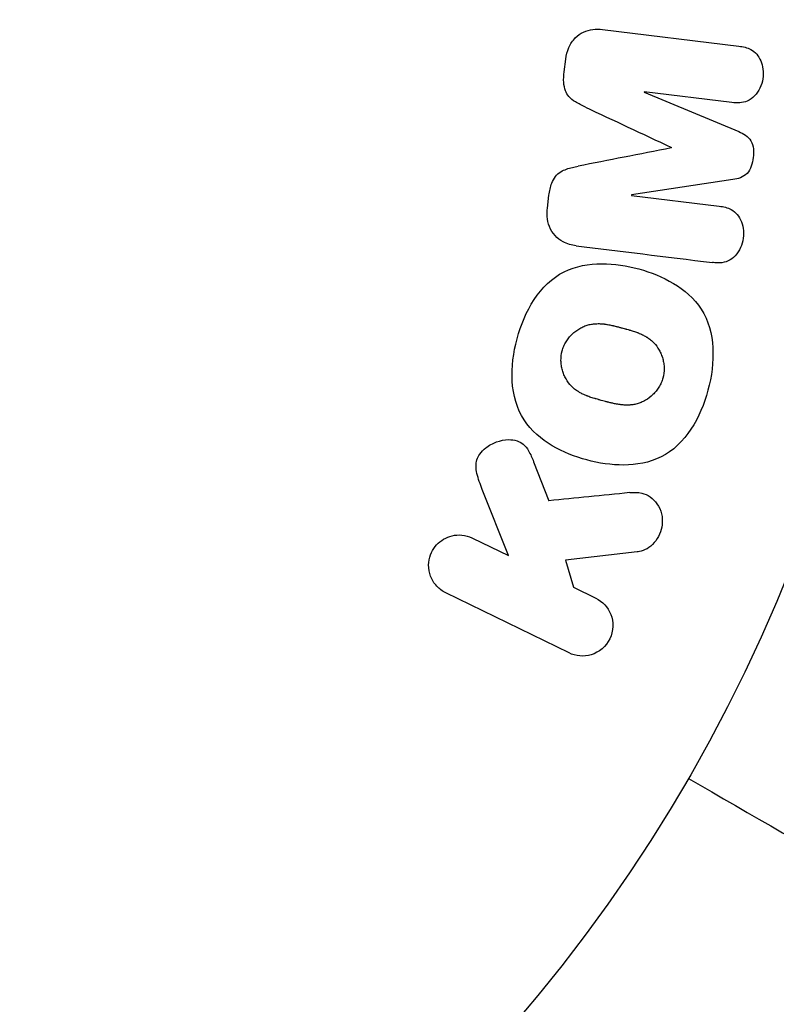
# Model space of a CAD drawing. Units: millimetres. Extents: x -5956 to 6758, y -4454 to 4627.
# Drawn here: x -2391 to -2366, y 2706 to 2739 of the extents above; entities that cross this region are included whole.
import ezdxf

# ---------------------------------------------------------------- set-up
doc = ezdxf.new("R2010")
doc.units = ezdxf.units.MM
doc.header["$LTSCALE"] = 20
doc.layers.add('2d', color=230, linetype='Continuous')

msp = doc.modelspace()

# ---------------------------------------------------------------- linework, layer by layer
at = {"layer": '2d'}
for p, q in [((-2372.026, 2738.412), (-2367.501, 2737.856)), ((-2373.306, 2737.001), (-2373.254, 2737.426)), ((-2370.645, 2736.342), (-2370.647, 2736.324)), ((-2370.647, 2736.324), (-2367.504, 2735.018)), ((-2367.73, 2735.984), (-2370.645, 2736.342)), ((-2369.746, 2734.478), (-2369.744, 2734.493)), ((-2367.7, 2733.427), (-2371.065, 2732.92)), ((-2373.861, 2732.482), (-2373.809, 2732.906)), ((-2371.065, 2732.92), (-2371.068, 2732.902)), ((-2371.068, 2732.902), (-2368.153, 2732.544)), ((-2374.318, 2724.056), (-2373.809, 2722.76)), ((-2375.157, 2720.939), (-2376.024, 2723.133)), ((-2376.351, 2721.521), (-2375.157, 2720.939)), ((-2370.885, 2721.059), (-2373.255, 2720.791)), ((-2373.255, 2720.791), (-2372.994, 2719.884)), ((-2372.994, 2719.884), (-2372.256, 2719.523)), ((-2373.143, 2717.704), (-2377.238, 2719.701))]:
    msp.add_line(p, q, dxfattribs=at)
msp.add_circle((-2415.079, 2740.039), 53, dxfattribs=at)
for points, knots in [([(-2373.254, 2737.426), (-2373.238, 2737.558), (-2373.204, 2737.689), (-2373.151, 2737.809), (-2373.097, 2737.929), (-2373.023, 2738.041), (-2372.934, 2738.131), (-2372.854, 2738.212), (-2372.761, 2738.278), (-2372.663, 2738.325), (-2372.565, 2738.372), (-2372.46, 2738.401), (-2372.355, 2738.414), (-2372.246, 2738.427), (-2372.135, 2738.425), (-2372.026, 2738.412)], [0, 0, 0, 0, 0.211935, 0.211935, 0.211935, 0.42554, 0.42554, 0.42554, 0.616183, 0.616183, 0.616183, 0.804578, 0.804578, 0.804578, 1, 1, 1, 1]), ([(-2367.501, 2737.856), (-2367.364, 2737.839), (-2367.226, 2737.811), (-2367.102, 2737.745), (-2367.031, 2737.708), (-2366.965, 2737.655), (-2366.91, 2737.591), (-2366.856, 2737.527), (-2366.81, 2737.451), (-2366.776, 2737.37), (-2366.74, 2737.284), (-2366.714, 2737.191), (-2366.702, 2737.096), (-2366.687, 2736.99), (-2366.688, 2736.878), (-2366.705, 2736.771), (-2366.722, 2736.665), (-2366.755, 2736.561), (-2366.801, 2736.466), (-2366.847, 2736.369), (-2366.908, 2736.28), (-2366.98, 2736.205), (-2367.052, 2736.131), (-2367.136, 2736.07), (-2367.227, 2736.031), (-2367.305, 2735.998), (-2367.389, 2735.981), (-2367.471, 2735.975), (-2367.558, 2735.969), (-2367.645, 2735.974), (-2367.73, 2735.984)], [0, 0, 0, 0, 0.149412, 0.149412, 0.149412, 0.234669, 0.234669, 0.234669, 0.319552, 0.319552, 0.319552, 0.409122, 0.409122, 0.409122, 0.510496, 0.510496, 0.510496, 0.610839, 0.610839, 0.610839, 0.713767, 0.713767, 0.713767, 0.817551, 0.817551, 0.817551, 0.907085, 0.907085, 0.907085, 1, 1, 1, 1]), ([(-2372.599, 2735.832), (-2372.712, 2735.885), (-2372.825, 2735.94), (-2372.932, 2736.008), (-2373.01, 2736.057), (-2373.085, 2736.114), (-2373.147, 2736.186), (-2373.194, 2736.241), (-2373.233, 2736.306), (-2373.26, 2736.376), (-2373.293, 2736.462), (-2373.311, 2736.556), (-2373.318, 2736.65), (-2373.327, 2736.766), (-2373.321, 2736.885), (-2373.306, 2737.001)], [0, 0, 0, 0, 0.262214, 0.262214, 0.262214, 0.45352, 0.45352, 0.45352, 0.59911, 0.59911, 0.59911, 0.778355, 0.778355, 0.778355, 1, 1, 1, 1]), ([(-2367.504, 2735.018), (-2367.35, 2734.954), (-2367.195, 2734.869), (-2367.01, 2734.556), (-2367.002, 2734.347), (-2367.049, 2733.962), (-2367.104, 2733.762), (-2367.359, 2733.497), (-2367.532, 2733.452), (-2367.7, 2733.427)], [0, 0, 0, 0, 0.25, 0.25, 0.5, 0.5, 0.75, 0.75, 1, 1, 1, 1]), ([(-2373.809, 2732.906), (-2373.792, 2733.044), (-2373.764, 2733.182), (-2373.714, 2733.31), (-2373.684, 2733.387), (-2373.644, 2733.461), (-2373.595, 2733.525), (-2373.545, 2733.59), (-2373.484, 2733.644), (-2373.417, 2733.685), (-2373.297, 2733.759), (-2373.162, 2733.797), (-2373.03, 2733.829), (-2372.966, 2733.844), (-2372.903, 2733.857), (-2372.84, 2733.869)], [0, 0, 0, 0, 0.262144, 0.262144, 0.262144, 0.418954, 0.418954, 0.418954, 0.577827, 0.577827, 0.577827, 0.864518, 0.864518, 0.864518, 1, 1, 1, 1]), ([(-2372.908, 2731.228), (-2373.057, 2731.246), (-2373.207, 2731.286), (-2373.341, 2731.357), (-2373.439, 2731.409), (-2373.531, 2731.479), (-2373.607, 2731.564), (-2373.684, 2731.649), (-2373.747, 2731.752), (-2373.791, 2731.863), (-2373.833, 2731.969), (-2373.859, 2732.085), (-2373.868, 2732.201), (-2373.876, 2732.294), (-2373.873, 2732.389), (-2373.861, 2732.482)], [0, 0, 0, 0, 0.270608, 0.270608, 0.270608, 0.467141, 0.467141, 0.467141, 0.66447, 0.66447, 0.66447, 0.851846, 0.851846, 0.851846, 1, 1, 1, 1]), ([(-2368.153, 2732.544), (-2368.017, 2732.527), (-2367.879, 2732.496), (-2367.757, 2732.429), (-2367.682, 2732.388), (-2367.613, 2732.331), (-2367.556, 2732.262), (-2367.5, 2732.193), (-2367.453, 2732.112), (-2367.419, 2732.025), (-2367.383, 2731.933), (-2367.359, 2731.832), (-2367.349, 2731.73), (-2367.339, 2731.619), (-2367.345, 2731.504), (-2367.369, 2731.394), (-2367.392, 2731.289), (-2367.43, 2731.186), (-2367.481, 2731.094), (-2367.533, 2730.999), (-2367.599, 2730.912), (-2367.676, 2730.843), (-2367.748, 2730.778), (-2367.832, 2730.727), (-2367.919, 2730.698), (-2368.017, 2730.665), (-2368.119, 2730.657), (-2368.219, 2730.659), (-2368.274, 2730.661), (-2368.328, 2730.666), (-2368.383, 2730.672)], [0, 0, 0, 0, 0.149557, 0.149557, 0.149557, 0.240892, 0.240892, 0.240892, 0.331834, 0.331834, 0.331834, 0.428634, 0.428634, 0.428634, 0.53396, 0.53396, 0.53396, 0.633918, 0.633918, 0.633918, 0.73669, 0.73669, 0.73669, 0.833499, 0.833499, 0.833499, 0.94118, 0.94118, 0.94118, 1, 1, 1, 1]), ([(-2374.868, 2728.138), (-2374.744, 2728.6), (-2374.562, 2729.045), (-2374.045, 2729.831), (-2373.705, 2730.164), (-2372.915, 2730.556), (-2372.482, 2730.627), (-2371.634, 2730.632), (-2371.224, 2730.567), (-2370.424, 2730.349), (-2370.034, 2730.194), (-2369.321, 2729.766), (-2368.99, 2729.49), (-2368.27, 2728.377), (-2368.283, 2727.341), (-2368.528, 2726.43)], [0, 0, 0, 0, 0.0625, 0.0625, 0.125, 0.125, 0.1875, 0.1875, 0.25, 0.25, 0.3125, 0.3125, 0.375, 0.375, 0.5, 0.5, 0.5, 0.5]), ([(-2373.371, 2727.736), (-2373.357, 2727.789), (-2373.339, 2727.841), (-2373.296, 2727.942), (-2373.269, 2727.993), (-2373.213, 2728.085), (-2373.183, 2728.129), (-2373.115, 2728.213), (-2373.077, 2728.255), (-2372.963, 2728.365), (-2372.879, 2728.429), (-2372.743, 2728.508), (-2372.674, 2728.542), (-2372.603, 2728.569), (-2372.555, 2728.585), (-2372.53, 2728.593), (-2372.461, 2728.612), (-2372.39, 2728.626), (-2372.303, 2728.636), (-2372.265, 2728.638), (-2372.24, 2728.64), (-2372.226, 2728.64), (-2372.169, 2728.642), (-2372.099, 2728.64), (-2372.013, 2728.633), (-2371.975, 2728.629), (-2371.95, 2728.626), (-2371.935, 2728.624), (-2371.883, 2728.616), (-2371.816, 2728.605), (-2371.73, 2728.587), (-2371.686, 2728.577), (-2371.667, 2728.572), (-2371.653, 2728.569), (-2371.646, 2728.567), (-2371.62, 2728.561), (-2371.587, 2728.553), (-2371.545, 2728.542), (-2371.526, 2728.537), (-2371.513, 2728.534), (-2371.504, 2728.531), (-2371.491, 2728.528), (-2371.466, 2728.521), (-2371.425, 2728.51), (-2371.395, 2728.502), (-2371.376, 2728.497), (-2371.327, 2728.484), (-2371.285, 2728.472), (-2371.249, 2728.463), (-2371.237, 2728.459), (-2371.229, 2728.457), (-2371.227, 2728.457), (-2371.195, 2728.448), (-2371.158, 2728.437), (-2371.125, 2728.428), (-2371.103, 2728.421), (-2371.095, 2728.419), (-2371.031, 2728.399), (-2370.958, 2728.376), (-2370.882, 2728.348), (-2370.85, 2728.336), (-2370.83, 2728.328), (-2370.822, 2728.324), (-2370.762, 2728.3), (-2370.694, 2728.268), (-2370.622, 2728.229), (-2370.592, 2728.212), (-2370.572, 2728.2), (-2370.564, 2728.195), (-2370.51, 2728.161), (-2370.47, 2728.132), (-2370.394, 2728.07), (-2370.359, 2728.039), (-2370.258, 2727.933), (-2370.199, 2727.854), (-2370.123, 2727.719), (-2370.101, 2727.672), (-2370.061, 2727.576), (-2370.045, 2727.529), (-2370.016, 2727.424), (-2369.999, 2727.345), (-2369.99, 2727.266), (-2369.986, 2727.213), (-2369.985, 2727.187), (-2369.983, 2727.047), (-2369.997, 2726.939), (-2370.025, 2726.834)], [0, 0, 0, 0, 0.0156406, 0.0156406, 0.0312813, 0.0312813, 0.0469219, 0.0469219, 0.0625626, 0.0625626, 0.0938438, 0.0938438, 0.1094845, 0.1173048, 0.1173048, 0.1251251, 0.1251251, 0.1407658, 0.1485861, 0.1524962, 0.1524962, 0.1564064, 0.1564064, 0.172047, 0.1798674, 0.1837775, 0.1837775, 0.1876877, 0.1876877, 0.2033283, 0.2111486, 0.2150588, 0.2170139, 0.2170139, 0.218969, 0.218969, 0.2267893, 0.2306994, 0.2326545, 0.2326545, 0.2346096, 0.2346096, 0.2424299, 0.2463401, 0.2463401, 0.2502502, 0.2502502, 0.2580706, 0.2619807, 0.2639358, 0.2639358, 0.2658909, 0.2658909, 0.2737112, 0.2776214, 0.2776214, 0.2815315, 0.2815315, 0.2971722, 0.3049925, 0.3089026, 0.3089026, 0.3128128, 0.3128128, 0.3284534, 0.3362738, 0.3401839, 0.3401839, 0.3440941, 0.3440941, 0.3597347, 0.3597347, 0.3753754, 0.3753754, 0.4066566, 0.4066566, 0.4222973, 0.4222973, 0.4379379, 0.4379379, 0.4535785, 0.4613989, 0.4613989, 0.4692192, 0.4692192, 0.5005005, 0.5005005, 0.5005005, 0.5005005]), ([(-2368.528, 2726.43), (-2368.651, 2725.975), (-2368.835, 2725.527), (-2369.35, 2724.745), (-2369.694, 2724.409), (-2370.479, 2724.021), (-2370.907, 2723.95), (-2371.741, 2723.943), (-2372.155, 2724.007), (-2372.949, 2724.22), (-2373.339, 2724.372), (-2374.062, 2724.801), (-2374.397, 2725.079), (-2374.877, 2725.811), (-2375.004, 2726.271), (-2375.056, 2727.201), (-2374.992, 2727.675), (-2374.868, 2728.138)], [0.5, 0.5, 0.5, 0.5, 0.5625, 0.5625, 0.625, 0.625, 0.6875, 0.6875, 0.75, 0.75, 0.8125, 0.8125, 0.875, 0.875, 0.9375, 0.9375, 1, 1, 1, 1]), ([(-2370.025, 2726.834), (-2370.04, 2726.782), (-2370.067, 2726.705), (-2370.102, 2726.631), (-2370.128, 2726.582), (-2370.142, 2726.556), (-2370.184, 2726.488), (-2370.215, 2726.444), (-2370.283, 2726.361), (-2370.321, 2726.319), (-2370.435, 2726.21), (-2370.517, 2726.147), (-2370.653, 2726.068), (-2370.698, 2726.046), (-2370.791, 2726.007), (-2370.839, 2725.99), (-2370.931, 2725.965), (-2371.001, 2725.951), (-2371.087, 2725.941), (-2371.125, 2725.938), (-2371.15, 2725.937), (-2371.164, 2725.936), (-2371.22, 2725.935), (-2371.289, 2725.936), (-2371.374, 2725.943), (-2371.412, 2725.947), (-2371.437, 2725.95), (-2371.451, 2725.952), (-2371.504, 2725.959), (-2371.571, 2725.971), (-2371.656, 2725.988), (-2371.694, 2725.997), (-2371.719, 2726.002), (-2371.734, 2726.006), (-2371.765, 2726.013), (-2371.798, 2726.021), (-2371.84, 2726.032), (-2371.859, 2726.037), (-2371.872, 2726.04), (-2371.88, 2726.042), (-2371.907, 2726.05), (-2371.954, 2726.062), (-2372.06, 2726.09), (-2372.104, 2726.102), (-2372.139, 2726.111), (-2372.15, 2726.114), (-2372.156, 2726.116), (-2372.157, 2726.116), (-2372.189, 2726.125), (-2372.226, 2726.136), (-2372.265, 2726.147), (-2372.281, 2726.151), (-2372.291, 2726.155), (-2372.296, 2726.156), (-2372.354, 2726.173), (-2372.427, 2726.197), (-2372.504, 2726.224), (-2372.535, 2726.236), (-2372.555, 2726.244), (-2372.563, 2726.247), (-2372.624, 2726.272), (-2372.692, 2726.303), (-2372.765, 2726.342), (-2372.795, 2726.36), (-2372.815, 2726.371), (-2372.823, 2726.376), (-2372.877, 2726.41), (-2372.918, 2726.439), (-2372.995, 2726.5), (-2373.029, 2726.532), (-2373.132, 2726.638), (-2373.191, 2726.716), (-2373.269, 2726.852), (-2373.292, 2726.898), (-2373.331, 2726.994), (-2373.348, 2727.041), (-2373.378, 2727.146), (-2373.394, 2727.225), (-2373.404, 2727.304), (-2373.408, 2727.357), (-2373.41, 2727.383), (-2373.412, 2727.522), (-2373.399, 2727.631), (-2373.371, 2727.736)], [0.5005005, 0.5005005, 0.5005005, 0.5005005, 0.5161098, 0.5239145, 0.5239145, 0.5317192, 0.5317192, 0.5473285, 0.5473285, 0.5629379, 0.5629379, 0.5941566, 0.5941566, 0.609766, 0.609766, 0.6253754, 0.6253754, 0.6409847, 0.6487894, 0.6526917, 0.6526917, 0.6565941, 0.6565941, 0.6722034, 0.6800081, 0.6839105, 0.6839105, 0.6878128, 0.6878128, 0.7034222, 0.7112268, 0.7151292, 0.7151292, 0.7190315, 0.7190315, 0.7268362, 0.7307385, 0.7326897, 0.7326897, 0.7346409, 0.7346409, 0.7502502, 0.7502502, 0.7580549, 0.7619573, 0.7639084, 0.7639084, 0.7658596, 0.7658596, 0.7736643, 0.7775666, 0.7795178, 0.7795178, 0.781469, 0.781469, 0.7970783, 0.804883, 0.8087853, 0.8087853, 0.8126877, 0.8126877, 0.828297, 0.8361017, 0.8400041, 0.8400041, 0.8439064, 0.8439064, 0.8595158, 0.8595158, 0.8751251, 0.8751251, 0.9063438, 0.9063438, 0.9219532, 0.9219532, 0.9375626, 0.9375626, 0.9531719, 0.9609766, 0.9609766, 0.9687813, 0.9687813, 1, 1, 1, 1]), ([(-2376.024, 2723.133), (-2376.092, 2723.306), (-2376.16, 2723.482), (-2376.201, 2723.667), (-2376.219, 2723.747), (-2376.231, 2723.829), (-2376.231, 2723.912), (-2376.231, 2723.981), (-2376.222, 2724.052), (-2376.202, 2724.119), (-2376.181, 2724.186), (-2376.148, 2724.251), (-2376.108, 2724.308), (-2376.053, 2724.386), (-2375.984, 2724.455), (-2375.91, 2724.513), (-2375.8, 2724.599), (-2375.676, 2724.666), (-2375.549, 2724.712), (-2375.419, 2724.759), (-2375.283, 2724.785), (-2375.149, 2724.788), (-2375.054, 2724.789), (-2374.959, 2724.779), (-2374.87, 2724.75), (-2374.798, 2724.727), (-2374.729, 2724.691), (-2374.67, 2724.642), (-2374.598, 2724.582), (-2374.538, 2724.504), (-2374.488, 2724.421), (-2374.42, 2724.307), (-2374.367, 2724.182), (-2374.318, 2724.056)], [0, 0, 0, 0, 0.15747, 0.15747, 0.15747, 0.224864, 0.224864, 0.224864, 0.280831, 0.280831, 0.280831, 0.337178, 0.337178, 0.337178, 0.4143, 0.4143, 0.4143, 0.530418, 0.530418, 0.530418, 0.649048, 0.649048, 0.649048, 0.732954, 0.732954, 0.732954, 0.801253, 0.801253, 0.801253, 0.885427, 0.885427, 0.885427, 1, 1, 1, 1]), ([(-2371.128, 2723.028), (-2370.994, 2723.042), (-2370.858, 2723.042), (-2370.73, 2723.014), (-2370.628, 2722.991), (-2370.53, 2722.947), (-2370.445, 2722.886), (-2370.361, 2722.825), (-2370.286, 2722.747), (-2370.224, 2722.658), (-2370.155, 2722.559), (-2370.1, 2722.444), (-2370.07, 2722.32), (-2370.042, 2722.205), (-2370.036, 2722.078), (-2370.052, 2721.955), (-2370.065, 2721.851), (-2370.095, 2721.746), (-2370.137, 2721.649), (-2370.181, 2721.547), (-2370.24, 2721.451), (-2370.311, 2721.368), (-2370.38, 2721.287), (-2370.464, 2721.217), (-2370.552, 2721.167), (-2370.633, 2721.121), (-2370.72, 2721.089), (-2370.807, 2721.071), (-2370.833, 2721.066), (-2370.859, 2721.062), (-2370.885, 2721.059)], [0, 0, 0, 0, 0.137001, 0.137001, 0.137001, 0.246393, 0.246393, 0.246393, 0.354986, 0.354986, 0.354986, 0.477177, 0.477177, 0.477177, 0.591071, 0.591071, 0.591071, 0.686744, 0.686744, 0.686744, 0.786579, 0.786579, 0.786579, 0.884953, 0.884953, 0.884953, 0.973899, 0.973899, 0.973899, 1, 1, 1, 1]), ([(-2377.238, 2719.701), (-2377.35, 2719.756), (-2377.454, 2719.833), (-2377.539, 2719.926), (-2377.625, 2720.019), (-2377.696, 2720.132), (-2377.742, 2720.256), (-2377.785, 2720.371), (-2377.808, 2720.499), (-2377.806, 2720.627), (-2377.805, 2720.74), (-2377.783, 2720.857), (-2377.743, 2720.965), (-2377.706, 2721.063), (-2377.653, 2721.156), (-2377.589, 2721.238), (-2377.527, 2721.317), (-2377.452, 2721.386), (-2377.372, 2721.442), (-2377.288, 2721.501), (-2377.195, 2721.546), (-2377.101, 2721.576), (-2376.998, 2721.608), (-2376.89, 2721.624), (-2376.786, 2721.623), (-2376.67, 2721.622), (-2376.554, 2721.601), (-2376.447, 2721.562), (-2376.414, 2721.55), (-2376.382, 2721.536), (-2376.351, 2721.521)], [0, 0, 0, 0, 0.125499, 0.125499, 0.125499, 0.251629, 0.251629, 0.251629, 0.369238, 0.369238, 0.369238, 0.472705, 0.472705, 0.472705, 0.56563, 0.56563, 0.56563, 0.655478, 0.655478, 0.655478, 0.749078, 0.749078, 0.749078, 0.851455, 0.851455, 0.851455, 0.96528, 0.96528, 0.96528, 1, 1, 1, 1]), ([(-2372.256, 2719.523), (-2372.032, 2719.414), (-2371.852, 2719.226), (-2371.662, 2718.74), (-2371.663, 2718.435), (-2371.911, 2717.917), (-2372.149, 2717.724), (-2372.657, 2717.568), (-2372.919, 2717.595), (-2373.143, 2717.704)], [0, 0, 0, 0, 0.25, 0.25, 0.5, 0.5, 0.75, 0.75, 1, 1, 1, 1])]:
    msp.add_open_spline(points, degree=3, knots=knots, dxfattribs=at)
for points in [[(-2372.599, 2735.832), (-2371.672, 2735.398), (-2370.72, 2734.951), (-2369.744, 2734.493)], [(-2369.746, 2734.478), (-2370.803, 2734.27), (-2371.836, 2734.067), (-2372.84, 2733.869)], [(-2372.908, 2731.228), (-2371.46, 2731.05), (-2369.948, 2730.864), (-2368.383, 2730.672)], [(-2371.128, 2723.028), (-2372.037, 2722.937), (-2372.932, 2722.848), (-2373.809, 2722.76)], [(-2369.18, 2713.539), (-2365.009, 2711.131), (-2360.849, 2708.73), (-2356.703, 2706.336)]]:
    msp.add_open_spline(points, degree=3, dxfattribs=at)

doc.saveas('drawing.dxf')
